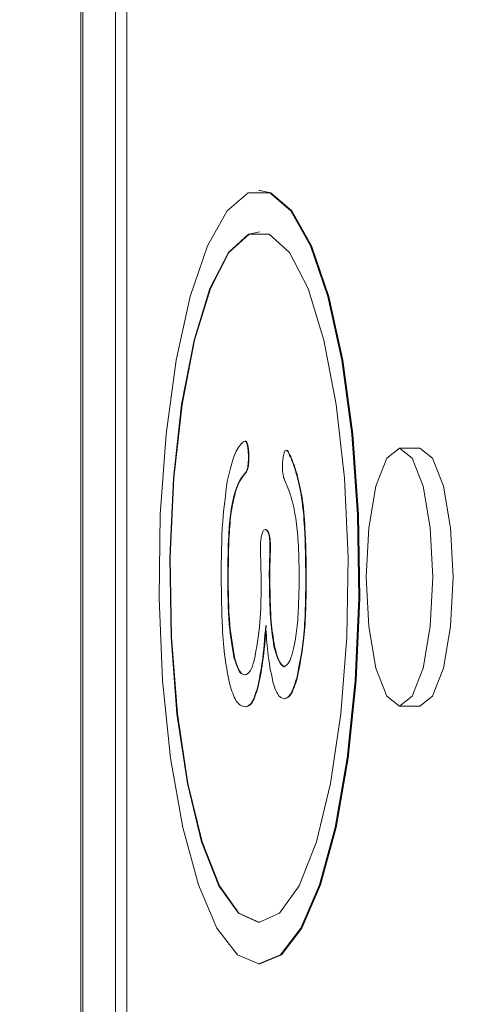
# Model space of a CAD drawing. Units: millimetres. Extents: x 16 to 417, y 14 to 283.
# Drawn here: x 150 to 151, y 199 to 203 of the extents above; entities that cross this region are included whole.
import ezdxf

# ---------------------------------------------------------------- set-up
doc = ezdxf.new("R2010")
doc.units = ezdxf.units.MM
doc.header["$PDSIZE"] = -1
doc.styles.add('SLDTEXTSTYLE0', font='TXT', dxfattribs={"width": 0.7, "bigfont": 'bigfont'})
doc.dimstyles.new('SLDDIMSTYLE0', dxfattribs={"dimtxt": 3.5, "dimasz": 4, "dimexe": 0, "dimexo": 0.0625, "dimgap": 0.875, "dimtad": 3, "dimlfac": 5, "dimrnd": 1e-09, "dimzin": 12, "dimdsep": 46, "dimtxsty": 'SLDTEXTSTYLE0', "dimblk1": 'OPEN30', "dimblk2": 'OPEN30', "dimsah": 1, "dimcen": 0.09, "dimadec": 0, "dimazin": 3, "dimtfac": 1, "dimtofl": 0, "dimtmove": 0, "dimatfit": 3, "dimldrblk": 'OPEN30', "dimfxl": 1, "dimfrac": 2, "dimtolj": 1, "dimtzin": 12, "dimarcsym": 0})

# ---------------------------------------------------------------- blocks, each defined once
blk = doc.blocks.new('_OPEN30')
at = {"color": 0, "linetype": 'ByBlock', "lineweight": -2}
for p, q in [((-1, 0.267949), (0, 0)), ((0, 0), (-1, -0.267949)), ((0, 0), (-1, 0))]:
    blk.add_line(p, q, dxfattribs=at)
blk = doc.blocks.new('_D_6')
at = {"color": 0, "lineweight": -2}
for p, q in [((172.0784, 234.0577), (137.1588, 234.0577)), ((137.1588, 198.0577), (137.1588, 230.0577)), ((172.0784, 194.0577), (137.1588, 194.0577))]:
    blk.add_line(p, q, dxfattribs=at)
at = {"layer": 'Defpoints', "color": 0}
for p in [(137.1588, 234.0577), (172.1409, 234.0577), (172.1409, 194.0577)]:
    blk.add_point(p, dxfattribs=at)
at = {"color": 0, "lineweight": -2, "xscale": 4, "yscale": 4, "zscale": 4}
for p, rotation in [((137.1588, 234.0577), 90), ((137.1588, 194.0577), 270)]:
    blk.add_blockref('_OPEN30', p, dxfattribs=dict(at, rotation=rotation))
at = {"color": 0, "insert": (132.7838, 214.0577), "char_height": 3.5, "attachment_point": 2, "rotation": 90, "style": 'SLDTEXTSTYLE0'}
blk.add_mtext('\\A1;200', dxfattribs=at)
blk = doc.blocks.new('_D_7')
at = {"color": 0, "lineweight": -2}
for p, q in [((153.9384, 237.0577), (131.1588, 237.0577)), ((131.1588, 233.0577), (131.1588, 195.0577)), ((153.9384, 191.0577), (131.1588, 191.0577))]:
    blk.add_line(p, q, dxfattribs=at)
at = {"layer": 'Defpoints', "color": 0}
for p in [(154.0009, 237.0577), (131.1588, 191.0577), (154.0009, 191.0577)]:
    blk.add_point(p, dxfattribs=at)
at = {"color": 0, "lineweight": -2, "xscale": 4, "yscale": 4, "zscale": 4}
for p, rotation in [((131.1588, 237.0577), 90), ((131.1588, 191.0577), 270)]:
    blk.add_blockref('_OPEN30', p, dxfattribs=dict(at, rotation=rotation))
at = {"color": 0, "insert": (126.7838, 214.0577), "char_height": 3.5, "attachment_point": 2, "rotation": 90, "style": 'SLDTEXTSTYLE0'}
blk.add_mtext('\\A1;230', dxfattribs=at)

msp = doc.modelspace()

# ---------------------------------------------------------------- linework, layer by layer
at = {"color": 7, "linetype": 'Continuous', "lineweight": 15}
for p, q in [((149.7409, 191.5577), (149.7409, 236.5577)), ((149.7477, 236.5577), (149.7477, 191.5577)), ((149.8749, 234.8577), (149.8749, 193.2577)), ((149.9186, 210.8577), (149.9186, 195.6577)), ((150.4362, 202.5577), (150.4324, 202.5577)), ((151.0574, 201.5577), (150.9782, 201.5577)), ((150.3913, 201.534), (150.3932, 201.534)), ((150.547, 201.5402), (150.5489, 201.5402)), ((150.3769, 201.4596), (150.3788, 201.4596)), ((150.5775, 201.4596), (150.5794, 201.4596)), ((150.3383, 201.3852), (150.3403, 201.3852)), ((150.4571, 201.2426), (150.459, 201.2426)), ((150.4747, 201.1558), (150.4767, 201.1558)), ((150.3111, 201.069), (150.313, 201.069)), ((150.6144, 201.0566), (150.6163, 201.0566)), ((150.4731, 201.0194), (150.4751, 201.0194)), ((150.4908, 200.7899), (150.4927, 200.7899)), ((150.3367, 200.7403), (150.3387, 200.7403)), ((150.5791, 200.6659), (150.581, 200.6659)), ((150.4266, 200.6287), (150.4285, 200.6287)), ((150.5309, 200.5853), (150.5328, 200.5853)), ((150.3785, 200.5543), (150.3804, 200.5543)), ((150.9782, 200.5577), (151.0574, 200.5577)), ((150.4324, 199.5577), (150.4362, 199.5577))]:
    msp.add_line(p, q, dxfattribs=at)
at = {"color": 7, "linetype": 'Continuous', "lineweight": 15, "flags": 128}
for points in [[(150.4324, 199.5577), (150.5158, 199.5928), (150.5954, 199.6963), (150.6673, 199.8636), (150.7283, 200.0866), (150.7754, 200.3551), (150.8064, 200.6564), (150.82, 200.9765), (150.8155, 201.3004), (150.793, 201.6129), (150.7537, 201.8995), (150.6993, 202.1467), (150.6325, 202.343), (150.5563, 202.4792), (150.4743, 202.5489), (150.3904, 202.5489), (150.3084, 202.4792), (150.2322, 202.343), (150.1654, 202.1467), (150.111, 201.8995), (150.0717, 201.6129), (150.0492, 201.3004), (150.0447, 200.9765), (150.0583, 200.6564), (150.0894, 200.3551), (150.1365, 200.0866), (150.1974, 199.8636), (150.2693, 199.6963), (150.3489, 199.5928), (150.4324, 199.5577)], [(150.4362, 202.5577), (150.4782, 202.5489), (150.5602, 202.4792), (150.6364, 202.343), (150.7032, 202.1467), (150.7576, 201.8995), (150.7969, 201.6129), (150.8193, 201.3004), (150.8239, 200.9765), (150.8103, 200.6564), (150.7792, 200.3551), (150.7321, 200.0866), (150.6712, 199.8636), (150.5992, 199.6963), (150.5197, 199.5928), (150.4362, 199.5577)], [(150.4343, 199.7177), (150.3543, 199.7538), (150.2786, 199.8602), (150.2114, 200.0312), (150.1561, 200.2575), (150.1158, 200.527), (150.0927, 200.825), (150.0881, 201.1356), (150.102, 201.442), (150.1339, 201.7277), (150.182, 201.9773), (150.2437, 202.1773), (150.3157, 202.3169), (150.394, 202.3886), (150.4343, 202.3977)], [(150.4324, 199.7177), (150.5123, 199.7538), (150.588, 199.8602), (150.6553, 200.0312), (150.7105, 200.2575), (150.7508, 200.527), (150.7739, 200.825), (150.7786, 201.1356), (150.7646, 201.442), (150.7327, 201.7277), (150.6846, 201.9773), (150.6229, 202.1773), (150.551, 202.3169), (150.4726, 202.3886), (150.3921, 202.3886), (150.3137, 202.3169), (150.2418, 202.1773), (150.1801, 201.9773), (150.132, 201.7277), (150.1001, 201.442), (150.0861, 201.1356), (150.0908, 200.825), (150.1139, 200.527), (150.1542, 200.2575), (150.2094, 200.0312), (150.2767, 199.8602), (150.3524, 199.7538), (150.4324, 199.7177)], [(150.9782, 200.5577), (151.0277, 200.5958), (151.0697, 200.7042), (151.0977, 200.8664), (151.1076, 201.0577), (151.0977, 201.249), (151.0697, 201.4113), (151.0277, 201.5196), (150.9782, 201.5577), (150.9287, 201.5196), (150.8867, 201.4113), (150.8586, 201.249), (150.8488, 201.0577), (150.8586, 200.8664), (150.8867, 200.7042), (150.9287, 200.5958), (150.9782, 200.5577)], [(151.0574, 200.5577), (151.1069, 200.5958), (151.1489, 200.7042), (151.1769, 200.8664), (151.1868, 201.0577), (151.1769, 201.249), (151.1489, 201.4113), (151.1069, 201.5196), (151.0574, 201.5577)]]:
    msp.add_lwpolyline(points, dxfattribs=at)
at = {"color": 7, "linetype": 'Continuous', "lineweight": 15}
for points, knots in [([(150.3094, 201.4286), (150.319, 201.4707), (150.3362, 201.5459), (150.3611, 201.5721), (150.372, 201.5836)], [0, 0, 0, 0, 0.558973, 1, 1, 1, 1]), ([(150.3755, 201.5843), (150.3768, 201.585), (150.3806, 201.5867), (150.3862, 201.5765), (150.3899, 201.556), (150.3908, 201.5414), (150.3913, 201.534)], [0, 0, 0, 0, 0.173711, 0.493139, 0.745944, 1, 1, 1, 1]), ([(150.3774, 201.5843), (150.3787, 201.585), (150.3825, 201.5867), (150.3881, 201.5765), (150.3918, 201.556), (150.3928, 201.5414), (150.3932, 201.534)], [0, 0, 0, 0, 0.173711, 0.493139, 0.745944, 1, 1, 1, 1]), ([(150.3913, 201.534), (150.3914, 201.5242), (150.3916, 201.5046), (150.3882, 201.4793), (150.3826, 201.4652), (150.3788, 201.4615), (150.3769, 201.4596)], [0, 0, 0, 0, 0.280347, 0.558966, 0.779195, 1, 1, 1, 1]), ([(150.3932, 201.534), (150.3933, 201.5242), (150.3935, 201.5046), (150.3901, 201.4793), (150.3846, 201.4652), (150.3807, 201.4615), (150.3788, 201.4596)], [0, 0, 0, 0, 0.280347, 0.558966, 0.779195, 1, 1, 1, 1]), ([(150.5245, 201.5092), (150.5256, 201.5185), (150.5278, 201.5369), (150.5345, 201.5522), (150.5414, 201.5498), (150.5451, 201.5434), (150.547, 201.5402)], [0, 0, 0, 0, 0.281006, 0.558277, 0.778686, 1, 1, 1, 1]), ([(150.5413, 201.5489), (150.5419, 201.5489), (150.5446, 201.5488), (150.547, 201.5439), (150.5489, 201.5402)], [0, 0, 0, 0, 0.2372168, 1, 1, 1, 1]), ([(150.547, 201.5402), (150.553, 201.5271), (150.5638, 201.5035), (150.5733, 201.473), (150.5775, 201.4596)], [0, 0, 0, 0, 0.55959, 1, 1, 1, 1]), ([(150.5489, 201.5402), (150.5549, 201.5271), (150.5657, 201.5035), (150.5752, 201.473), (150.5794, 201.4596)], [0, 0, 0, 0, 0.55959, 1, 1, 1, 1]), ([(150.5341, 201.4286), (150.5321, 201.4335), (150.5281, 201.4432), (150.5239, 201.4642), (150.5229, 201.4883), (150.524, 201.5022), (150.5245, 201.5092)], [0, 0, 0, 0, 0.280589, 0.559839, 0.779618, 1, 1, 1, 1]), ([(150.3769, 201.4596), (150.3691, 201.4503), (150.3551, 201.4336), (150.3435, 201.4), (150.3383, 201.3852)], [0, 0, 0, 0, 0.55972, 1, 1, 1, 1]), ([(150.3788, 201.4596), (150.371, 201.4503), (150.3571, 201.4336), (150.3454, 201.4), (150.3403, 201.3852)], [0, 0, 0, 0, 0.55972, 1, 1, 1, 1]), ([(150.5775, 201.4596), (150.5849, 201.4299), (150.6, 201.3703), (150.6124, 201.2272), (150.6136, 201.1213), (150.6144, 201.0566)], [0, 0, 0, 0, 0.27915, 0.559326, 1, 1, 1, 1]), ([(150.5794, 201.4596), (150.5869, 201.4299), (150.6019, 201.3703), (150.6143, 201.2272), (150.6155, 201.1213), (150.6163, 201.0566)], [0, 0, 0, 0, 0.27915, 0.559326, 1, 1, 1, 1]), ([(150.2857, 201.0566), (150.2862, 201.1302), (150.287, 201.2615), (150.3026, 201.3776), (150.3094, 201.4286)], [0, 0, 0, 0, 0.5607488, 1, 1, 1, 1]), ([(150.5759, 201.286), (150.5694, 201.3185), (150.5579, 201.3768), (150.5414, 201.4127), (150.5341, 201.4286)], [0, 0, 0, 0, 0.558224, 1, 1, 1, 1]), ([(150.3383, 201.3852), (150.3327, 201.3614), (150.3214, 201.3137), (150.3126, 201.2015), (150.3116, 201.1193), (150.3111, 201.069)], [0, 0, 0, 0, 0.2791758, 0.5593882, 1, 1, 1, 1]), ([(150.3403, 201.3852), (150.3346, 201.3614), (150.3233, 201.3137), (150.3145, 201.2015), (150.3136, 201.1193), (150.313, 201.069)], [0, 0, 0, 0, 0.279176, 0.559388, 1, 1, 1, 1]), ([(150.5887, 201.069), (150.5881, 201.1111), (150.587, 201.1865), (150.5793, 201.2556), (150.5759, 201.286)], [0, 0, 0, 0, 0.559884, 1, 1, 1, 1]), ([(150.4378, 201.1682), (150.4382, 201.1792), (150.4389, 201.2012), (150.4436, 201.2279), (150.4503, 201.2413), (150.4548, 201.2421), (150.4571, 201.2426)], [0, 0, 0, 0, 0.280685, 0.559483, 0.779331, 1, 1, 1, 1]), ([(150.4571, 201.2426), (150.4602, 201.241), (150.4664, 201.2379), (150.4736, 201.215), (150.4755, 201.1839), (150.475, 201.1652), (150.4747, 201.1558)], [0, 0, 0, 0, 0.280866, 0.558619, 0.778807, 1, 1, 1, 1]), ([(150.459, 201.2426), (150.4621, 201.241), (150.4683, 201.2379), (150.4755, 201.215), (150.4775, 201.1839), (150.4769, 201.1652), (150.4767, 201.1558)], [0, 0, 0, 0, 0.280866, 0.558619, 0.778807, 1, 1, 1, 1]), ([(150.441, 201.0194), (150.4408, 201.0472), (150.4403, 201.097), (150.4386, 201.1464), (150.4378, 201.1682)], [0, 0, 0, 0, 0.559932, 1, 1, 1, 1]), ([(150.4747, 201.1558), (150.4738, 201.1304), (150.4721, 201.0851), (150.4728, 201.0395), (150.4731, 201.0194)], [0, 0, 0, 0, 0.5596971, 1, 1, 1, 1]), ([(150.4767, 201.1558), (150.4757, 201.1304), (150.474, 201.0851), (150.4747, 201.0395), (150.4751, 201.0194)], [0, 0, 0, 0, 0.559697, 1, 1, 1, 1]), ([(150.3111, 201.069), (150.3114, 201.0018), (150.312, 200.8822), (150.3292, 200.7836), (150.3367, 200.7403)], [0, 0, 0, 0, 0.561618, 1, 1, 1, 1]), ([(150.313, 201.069), (150.3133, 201.0018), (150.314, 200.8822), (150.3311, 200.7836), (150.3387, 200.7403)], [0, 0, 0, 0, 0.561618, 1, 1, 1, 1]), ([(150.563, 200.7651), (150.5683, 200.7883), (150.5788, 200.8348), (150.5872, 200.942), (150.5881, 201.0208), (150.5887, 201.069)], [0, 0, 0, 0, 0.279279, 0.559479, 1, 1, 1, 1]), ([(150.3191, 200.6411), (150.3124, 200.6739), (150.299, 200.7396), (150.2877, 200.8843), (150.2864, 200.9912), (150.2857, 201.0566)], [0, 0, 0, 0, 0.279512, 0.559683, 1, 1, 1, 1]), ([(150.6144, 201.0566), (150.6136, 200.9749), (150.6122, 200.8295), (150.5892, 200.7158), (150.5791, 200.6659)], [0, 0, 0, 0, 0.561193, 1, 1, 1, 1]), ([(150.6163, 201.0566), (150.6155, 200.9749), (150.6141, 200.8295), (150.5911, 200.7158), (150.581, 200.6659)], [0, 0, 0, 0, 0.561193, 1, 1, 1, 1]), ([(150.4138, 200.7341), (150.4229, 200.7819), (150.4391, 200.8674), (150.4405, 200.9728), (150.441, 201.0194)], [0, 0, 0, 0, 0.558198, 1, 1, 1, 1]), ([(150.4731, 201.0194), (150.4739, 200.9732), (150.4753, 200.8912), (150.4861, 200.8208), (150.4908, 200.7899)], [0, 0, 0, 0, 0.562186, 1, 1, 1, 1]), ([(150.4751, 201.0194), (150.4759, 200.9732), (150.4772, 200.8912), (150.488, 200.8208), (150.4927, 200.7899)], [0, 0, 0, 0, 0.562186, 1, 1, 1, 1]), ([(150.4587, 200.8705), (150.4549, 200.8209), (150.4481, 200.7322), (150.4332, 200.6603), (150.4266, 200.6287)], [0, 0, 0, 0, 0.560439, 1, 1, 1, 1]), ([(150.4606, 200.8705), (150.4568, 200.8209), (150.45, 200.7322), (150.4351, 200.6603), (150.4285, 200.6287)], [0, 0, 0, 0, 0.560439, 1, 1, 1, 1]), ([(150.486, 200.6535), (150.4786, 200.6898), (150.4654, 200.7548), (150.4607, 200.8351), (150.4587, 200.8705)], [0, 0, 0, 0, 0.559011, 1, 1, 1, 1]), ([(150.4908, 200.7899), (150.497, 200.767), (150.508, 200.7261), (150.5228, 200.7144), (150.5293, 200.7093)], [0, 0, 0, 0, 0.561801, 1, 1, 1, 1]), ([(150.4927, 200.7899), (150.4989, 200.767), (150.5099, 200.7261), (150.5247, 200.7144), (150.5312, 200.7093)], [0, 0, 0, 0, 0.5618006, 1, 1, 1, 1]), ([(150.5293, 200.7093), (150.5363, 200.7133), (150.5489, 200.7204), (150.5587, 200.7514), (150.563, 200.7651)], [0, 0, 0, 0, 0.558615, 1, 1, 1, 1]), ([(150.3367, 200.7403), (150.3437, 200.7199), (150.3561, 200.6833), (150.3716, 200.6798), (150.3785, 200.6783)], [0, 0, 0, 0, 0.558501, 1, 1, 1, 1]), ([(150.3387, 200.7403), (150.3456, 200.7199), (150.358, 200.6833), (150.3735, 200.6798), (150.3804, 200.6783)], [0, 0, 0, 0, 0.558501, 1, 1, 1, 1]), ([(150.3785, 200.6783), (150.3859, 200.6812), (150.3992, 200.6864), (150.4093, 200.7195), (150.4138, 200.7341)], [0, 0, 0, 0, 0.55931, 1, 1, 1, 1]), ([(150.3785, 200.5543), (150.366, 200.5578), (150.3439, 200.5641), (150.3266, 200.6176), (150.3191, 200.6411)], [0, 0, 0, 0, 0.559932, 1, 1, 1, 1]), ([(150.5309, 200.5853), (150.5215, 200.5884), (150.5046, 200.594), (150.4917, 200.6353), (150.486, 200.6535)], [0, 0, 0, 0, 0.559661, 1, 1, 1, 1]), ([(150.5791, 200.6659), (150.5711, 200.6409), (150.5569, 200.5963), (150.5389, 200.5887), (150.5309, 200.5853)], [0, 0, 0, 0, 0.560093, 1, 1, 1, 1]), ([(150.581, 200.6659), (150.573, 200.6409), (150.5589, 200.5963), (150.5408, 200.5887), (150.5328, 200.5853)], [0, 0, 0, 0, 0.560093, 1, 1, 1, 1]), ([(150.4266, 200.6287), (150.4186, 200.6045), (150.4044, 200.5611), (150.3864, 200.5564), (150.3785, 200.5543)], [0, 0, 0, 0, 0.558842, 1, 1, 1, 1]), ([(150.4285, 200.6287), (150.4206, 200.6045), (150.4063, 200.5611), (150.3883, 200.5564), (150.3804, 200.5543)], [0, 0, 0, 0, 0.558842, 1, 1, 1, 1])]:
    msp.add_open_spline(points, degree=3, knots=knots, dxfattribs=at)

# ---------------------------------------------------------------- dimensions: what is measured, and where the dimension line sits
for base, p1, p2, picture, middle in [((131.1588, 191.0577), (154.0009, 237.0577), (154.0009, 191.0577), '_D_7', (131.1588, 214.0577)), ((137.1588, 234.0577), (172.1409, 194.0577), (172.1409, 234.0577), '_D_6', (137.1588, 214.0577))]:
    dim = msp.add_linear_dim(base=base, p1=p1, p2=p2, angle=90, dimstyle='SLDDIMSTYLE0')
    dim.commit()
    dim.dimension.update_dxf_attribs({"geometry": picture, "text_midpoint": middle, "dimtype": 160})

doc.saveas('drawing.dxf')
